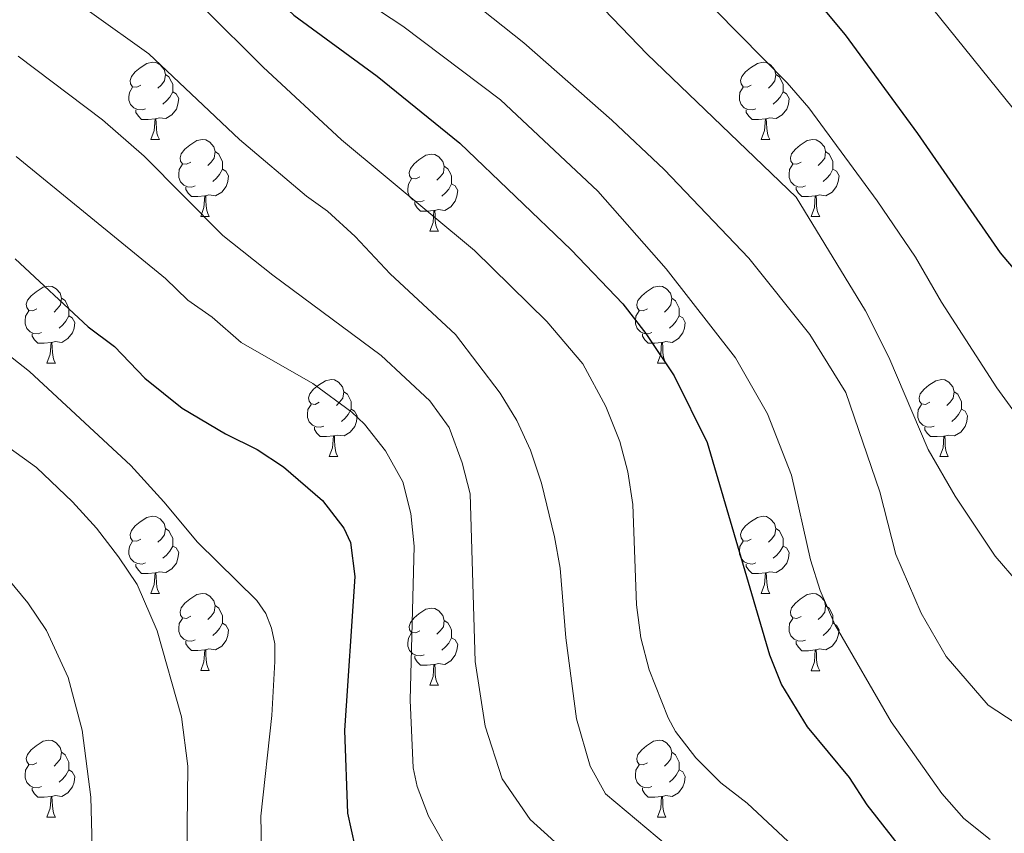
# Model space of a CAD drawing. Units: metres. Extents: x 660923 to 665447, y 4739171 to 4742246.
# Drawn here: x 663011 to 663139, y 4741450 to 4741556 of the extents above; entities that cross this region are included whole.
import ezdxf

# ---------------------------------------------------------------- set-up
doc = ezdxf.new("R2010")
doc.units = ezdxf.units.M
doc.header["$MEASUREMENT"] = 0
for name, color, linetype, lineweight in [('Level 36', 19, 'Continuous', 40), ('Level 4', 36, 'Continuous', 30), ('Level 5', 36, 'Continuous', 0)]:
    doc.layers.add(name, color=color, linetype=linetype, lineweight=lineweight)

msp = doc.modelspace()

# ---------------------------------------------------------------- linework, layer by layer
at = {"layer": 'Level 36', "color": 92, "linetype": 'Continuous', "lineweight": 0}
for points in [[(663026.86, 4741547.53), (663026.33, 4741547.27), (663025.8, 4741547.32), (663025.54, 4741547.69), (663025.48, 4741548.12), (663025.64, 4741548.64), (663026.12, 4741549.23), (663026.76, 4741549.76), (663027.66, 4741550.35), (663028.4, 4741550.51), (663028.83, 4741550.45), (663029.36, 4741550.14), (663029.89, 4741549.55), (663030.05, 4741548.91), (663029.94, 4741548.06), (663029.51, 4741547.53), (663029.09, 4741547.11)], [(663106.19, 4741547.53), (663105.66, 4741547.27), (663105.13, 4741547.32), (663104.87, 4741547.69), (663104.81, 4741548.12), (663104.97, 4741548.64), (663105.45, 4741549.23), (663106.09, 4741549.76), (663106.99, 4741550.35), (663107.73, 4741550.51), (663108.15, 4741550.45), (663108.68, 4741550.14), (663109.21, 4741549.55), (663109.37, 4741548.91), (663109.26, 4741548.06), (663108.84, 4741547.53), (663108.42, 4741547.11)], [(663030.05, 4741548.91), (663030.52, 4741548.6), (663030.84, 4741547.96), (663031, 4741547.64), (663031, 4741547.06), (663031, 4741546.63), (663030.63, 4741545.94), (663030.21, 4741545.46), (663029.73, 4741545.04)], [(663109.37, 4741548.91), (663109.85, 4741548.6), (663110.16, 4741547.96), (663110.32, 4741547.64), (663110.32, 4741547.06), (663110.32, 4741546.63), (663109.95, 4741545.94), (663109.53, 4741545.46), (663109.05, 4741545.04)], [(663027.45, 4741544.45), (663027.02, 4741544.29), (663026.44, 4741544.35), (663025.96, 4741544.56), (663025.54, 4741544.99), (663025.32, 4741545.57), (663025.32, 4741545.99), (663025.38, 4741546.58), (663025.8, 4741547.27)], [(663031, 4741546.63), (663031.45, 4741546.38), (663031.8, 4741545.77), (663031.69, 4741545.04), (663031.48, 4741544.4), (663030.89, 4741543.66), (663030.1, 4741543.18), (663029.25, 4741543.29), (663028.82, 4741543.16)], [(663106.77, 4741544.45), (663106.35, 4741544.29), (663105.76, 4741544.35), (663105.29, 4741544.56), (663104.87, 4741544.99), (663104.65, 4741545.57), (663104.65, 4741545.99), (663104.71, 4741546.58), (663105.13, 4741547.27)], [(663110.32, 4741546.63), (663110.78, 4741546.38), (663111.12, 4741545.77), (663111.01, 4741545.04), (663110.8, 4741544.4), (663110.22, 4741543.66), (663109.42, 4741543.18), (663108.57, 4741543.29), (663108.14, 4741543.16)], [(663028.71, 4741543.16), (663027.82, 4741543.07), (663026.97, 4741543.07), (663026.55, 4741543.5), (663026.23, 4741543.98), (663026.23, 4741544.29)], [(663108.03, 4741543.16), (663107.14, 4741543.07), (663106.3, 4741543.07), (663105.87, 4741543.5), (663105.55, 4741543.98), (663105.55, 4741544.29)], [(663028.16, 4741540.47), (663028.6, 4741541.63), (663028.71, 4741543.16), (663028.82, 4741543.16), (663028.85, 4741542.57), (663028.89, 4741541.89), (663028.96, 4741541.27), (663029.07, 4741540.87), (663029.29, 4741540.47)], [(663107.49, 4741540.47), (663107.92, 4741541.63), (663108.03, 4741543.16), (663108.14, 4741543.16), (663108.18, 4741542.57), (663108.21, 4741541.89), (663108.28, 4741541.27), (663108.4, 4741540.87), (663108.61, 4741540.47)], [(663028.16, 4741540.47), (663029.29, 4741540.47)], [(663033.34, 4741537.5), (663032.81, 4741537.23), (663032.28, 4741537.29), (663032.01, 4741537.66), (663031.96, 4741538.08), (663032.12, 4741538.6), (663032.6, 4741539.2), (663033.23, 4741539.73), (663034.13, 4741540.31), (663034.88, 4741540.47), (663035.3, 4741540.42), (663035.83, 4741540.1), (663036.36, 4741539.52), (663036.52, 4741538.88), (663036.41, 4741538.03), (663035.99, 4741537.5), (663035.57, 4741537.07)], [(663107.49, 4741540.47), (663108.61, 4741540.47)], [(663112.66, 4741537.5), (663112.13, 4741537.23), (663111.6, 4741537.29), (663111.34, 4741537.66), (663111.28, 4741538.08), (663111.44, 4741538.6), (663111.92, 4741539.2), (663112.56, 4741539.73), (663113.46, 4741540.31), (663114.2, 4741540.47), (663114.63, 4741540.42), (663115.16, 4741540.1), (663115.69, 4741539.52), (663115.85, 4741538.88), (663115.74, 4741538.03), (663115.31, 4741537.5), (663114.89, 4741537.07)], [(663036.52, 4741538.88), (663037, 4741538.56), (663037.31, 4741537.92), (663037.47, 4741537.6), (663037.47, 4741537.02), (663037.47, 4741536.6), (663037.1, 4741535.91), (663036.68, 4741535.43), (663036.2, 4741535.01)], [(663115.85, 4741538.88), (663116.32, 4741538.56), (663116.64, 4741537.92), (663116.8, 4741537.6), (663116.8, 4741537.02), (663116.8, 4741536.6), (663116.43, 4741535.91), (663116.01, 4741535.43), (663115.53, 4741535.01)], [(663063.11, 4741535.59), (663062.58, 4741535.33), (663062.05, 4741535.38), (663061.79, 4741535.75), (663061.73, 4741536.18), (663061.89, 4741536.7), (663062.37, 4741537.29), (663063.01, 4741537.82), (663063.91, 4741538.41), (663064.65, 4741538.57), (663065.07, 4741538.51), (663065.61, 4741538.2), (663066.13, 4741537.61), (663066.29, 4741536.97), (663066.19, 4741536.12), (663065.76, 4741535.59), (663065.34, 4741535.17)], [(663033.92, 4741534.42), (663033.5, 4741534.26), (663032.91, 4741534.32), (663032.44, 4741534.53), (663032.01, 4741534.95), (663031.8, 4741535.54), (663031.8, 4741535.96), (663031.85, 4741536.54), (663032.28, 4741537.23)], [(663037.47, 4741536.6), (663037.93, 4741536.35), (663038.27, 4741535.73), (663038.16, 4741535.01), (663037.95, 4741534.37), (663037.37, 4741533.63), (663036.57, 4741533.15), (663035.72, 4741533.25), (663035.29, 4741533.12)], [(663066.29, 4741536.97), (663066.77, 4741536.66), (663067.09, 4741536.02), (663067.25, 4741535.7), (663067.25, 4741535.12), (663067.25, 4741534.69), (663066.87, 4741534), (663066.45, 4741533.52), (663065.97, 4741533.1)], [(663113.25, 4741534.42), (663112.82, 4741534.26), (663112.24, 4741534.32), (663111.76, 4741534.53), (663111.34, 4741534.95), (663111.12, 4741535.54), (663111.12, 4741535.96), (663111.18, 4741536.54), (663111.6, 4741537.23)], [(663116.8, 4741536.6), (663117.25, 4741536.35), (663117.6, 4741535.73), (663117.49, 4741535.01), (663117.28, 4741534.37), (663116.69, 4741533.63), (663115.9, 4741533.15), (663115.05, 4741533.25), (663114.62, 4741533.12)], [(663063.69, 4741532.51), (663063.27, 4741532.35), (663062.69, 4741532.41), (663062.21, 4741532.62), (663061.79, 4741533.05), (663061.57, 4741533.63), (663061.57, 4741534.05), (663061.63, 4741534.64), (663062.05, 4741535.33)], [(663035.18, 4741533.12), (663034.29, 4741533.04), (663033.45, 4741533.04), (663033.02, 4741533.47), (663032.7, 4741533.94), (663032.7, 4741534.26)], [(663067.25, 4741534.69), (663067.7, 4741534.44), (663068.05, 4741533.83), (663067.93, 4741533.1), (663067.73, 4741532.46), (663067.14, 4741531.72), (663066.35, 4741531.24), (663065.49, 4741531.35), (663065.07, 4741531.22)], [(663114.51, 4741533.12), (663113.62, 4741533.04), (663112.77, 4741533.04), (663112.35, 4741533.47), (663112.03, 4741533.94), (663112.03, 4741534.26)], [(663034.64, 4741530.44), (663035.07, 4741531.6), (663035.18, 4741533.12), (663035.29, 4741533.12), (663035.33, 4741532.54), (663035.36, 4741531.85), (663035.43, 4741531.24), (663035.55, 4741530.84), (663035.76, 4741530.44)], [(663113.96, 4741530.44), (663114.4, 4741531.6), (663114.51, 4741533.12), (663114.62, 4741533.12), (663114.65, 4741532.54), (663114.69, 4741531.85), (663114.76, 4741531.24), (663114.87, 4741530.84), (663115.09, 4741530.44)], [(663064.95, 4741531.22), (663064.07, 4741531.13), (663063.22, 4741531.13), (663062.79, 4741531.56), (663062.47, 4741532.04), (663062.47, 4741532.35)], [(663064.41, 4741528.53), (663064.85, 4741529.69), (663064.95, 4741531.22), (663065.07, 4741531.22), (663065.1, 4741530.63), (663065.13, 4741529.95), (663065.21, 4741529.33), (663065.32, 4741528.93), (663065.53, 4741528.53)], [(663034.64, 4741530.44), (663035.76, 4741530.44)], [(663113.96, 4741530.44), (663115.09, 4741530.44)], [(663064.41, 4741528.53), (663065.53, 4741528.53)], [(663013.36, 4741518.45), (663012.83, 4741518.18), (663012.3, 4741518.24), (663012.03, 4741518.61), (663011.98, 4741519.04), (663012.14, 4741519.56), (663012.62, 4741520.15), (663013.25, 4741520.68), (663014.15, 4741521.26), (663014.9, 4741521.42), (663015.33, 4741521.37), (663015.85, 4741521.06), (663016.39, 4741520.47), (663016.55, 4741519.83), (663016.43, 4741518.98), (663016.01, 4741518.45), (663015.59, 4741518.02)], [(663092.69, 4741518.45), (663092.16, 4741518.18), (663091.63, 4741518.24), (663091.36, 4741518.61), (663091.31, 4741519.03), (663091.47, 4741519.55), (663091.95, 4741520.15), (663092.58, 4741520.68), (663093.48, 4741521.26), (663094.23, 4741521.42), (663094.65, 4741521.37), (663095.18, 4741521.05), (663095.71, 4741520.47), (663095.87, 4741519.83), (663095.76, 4741518.98), (663095.34, 4741518.45), (663094.92, 4741518.02)], [(663016.55, 4741519.83), (663017.02, 4741519.52), (663017.33, 4741518.88), (663017.49, 4741518.56), (663017.49, 4741517.98), (663017.49, 4741517.55), (663017.13, 4741516.86), (663016.71, 4741516.38), (663016.23, 4741515.96)], [(663095.87, 4741519.83), (663096.35, 4741519.51), (663096.66, 4741518.87), (663096.82, 4741518.55), (663096.82, 4741517.97), (663096.82, 4741517.55), (663096.45, 4741516.86), (663096.03, 4741516.38), (663095.55, 4741515.96)], [(663013.95, 4741515.37), (663013.52, 4741515.21), (663012.93, 4741515.27), (663012.46, 4741515.48), (663012.03, 4741515.9), (663011.82, 4741516.49), (663011.82, 4741516.91), (663011.87, 4741517.5), (663012.3, 4741518.18)], [(663017.49, 4741517.55), (663017.95, 4741517.3), (663018.29, 4741516.68), (663018.19, 4741515.96), (663017.97, 4741515.32), (663017.39, 4741514.58), (663016.59, 4741514.1), (663015.75, 4741514.2), (663015.31, 4741514.08)], [(663093.27, 4741515.37), (663092.85, 4741515.21), (663092.26, 4741515.27), (663091.79, 4741515.48), (663091.36, 4741515.9), (663091.15, 4741516.49), (663091.15, 4741516.91), (663091.2, 4741517.49), (663091.63, 4741518.18)], [(663096.82, 4741517.55), (663097.28, 4741517.3), (663097.62, 4741516.68), (663097.51, 4741515.96), (663097.3, 4741515.32), (663096.72, 4741514.58), (663095.92, 4741514.1), (663095.07, 4741514.2), (663094.64, 4741514.07)], [(663015.21, 4741514.08), (663014.31, 4741513.99), (663013.47, 4741513.99), (663013.05, 4741514.42), (663012.73, 4741514.9), (663012.73, 4741515.21)], [(663094.53, 4741514.07), (663093.64, 4741513.99), (663092.8, 4741513.99), (663092.37, 4741514.42), (663092.05, 4741514.89), (663092.05, 4741515.21)], [(663014.66, 4741511.39), (663015.09, 4741512.55), (663015.21, 4741514.08), (663015.31, 4741514.08), (663015.35, 4741513.49), (663015.39, 4741512.8), (663015.45, 4741512.19), (663015.57, 4741511.79), (663015.79, 4741511.39)], [(663093.99, 4741511.39), (663094.42, 4741512.55), (663094.53, 4741514.07), (663094.64, 4741514.07), (663094.68, 4741513.49), (663094.71, 4741512.8), (663094.78, 4741512.19), (663094.9, 4741511.79), (663095.11, 4741511.39)], [(663014.66, 4741511.39), (663015.79, 4741511.39)], [(663093.99, 4741511.39), (663095.11, 4741511.39)], [(663050.05, 4741506.31), (663049.52, 4741506.04), (663048.99, 4741506.1), (663048.73, 4741506.47), (663048.67, 4741506.9), (663048.83, 4741507.42), (663049.31, 4741508.01), (663049.95, 4741508.54), (663050.85, 4741509.12), (663051.59, 4741509.28), (663052.02, 4741509.23), (663052.55, 4741508.92), (663053.08, 4741508.33), (663053.24, 4741507.69), (663053.13, 4741506.84), (663052.7, 4741506.31), (663052.28, 4741505.88)], [(663129.38, 4741506.31), (663128.85, 4741506.04), (663128.32, 4741506.1), (663128.05, 4741506.47), (663128, 4741506.89), (663128.16, 4741507.41), (663128.64, 4741508.01), (663129.27, 4741508.54), (663130.17, 4741509.12), (663130.92, 4741509.28), (663131.34, 4741509.23), (663131.87, 4741508.91), (663132.4, 4741508.33), (663132.56, 4741507.69), (663132.45, 4741506.84), (663132.03, 4741506.31), (663131.61, 4741505.88)], [(663053.24, 4741507.69), (663053.71, 4741507.38), (663054.03, 4741506.74), (663054.19, 4741506.42), (663054.19, 4741505.84), (663054.19, 4741505.41), (663053.82, 4741504.72), (663053.4, 4741504.24), (663052.92, 4741503.82)], [(663132.56, 4741507.69), (663133.04, 4741507.37), (663133.35, 4741506.73), (663133.51, 4741506.41), (663133.51, 4741505.83), (663133.51, 4741505.41), (663133.14, 4741504.72), (663132.72, 4741504.24), (663132.24, 4741503.82)], [(663050.64, 4741503.23), (663050.21, 4741503.07), (663049.63, 4741503.13), (663049.15, 4741503.34), (663048.73, 4741503.76), (663048.51, 4741504.35), (663048.51, 4741504.77), (663048.57, 4741505.36), (663048.99, 4741506.04)], [(663129.96, 4741503.23), (663129.54, 4741503.07), (663128.95, 4741503.13), (663128.48, 4741503.34), (663128.05, 4741503.76), (663127.84, 4741504.35), (663127.84, 4741504.77), (663127.89, 4741505.35), (663128.32, 4741506.04)], [(663054.19, 4741505.41), (663054.64, 4741505.16), (663054.99, 4741504.54), (663054.88, 4741503.82), (663054.67, 4741503.18), (663054.08, 4741502.44), (663053.29, 4741501.96), (663052.44, 4741502.06), (663052.01, 4741501.94)], [(663133.51, 4741505.41), (663133.97, 4741505.16), (663134.31, 4741504.54), (663134.2, 4741503.82), (663133.99, 4741503.18), (663133.41, 4741502.44), (663132.61, 4741501.96), (663131.76, 4741502.06), (663131.33, 4741501.93)], [(663051.9, 4741501.94), (663051.01, 4741501.85), (663050.16, 4741501.85), (663049.74, 4741502.28), (663049.42, 4741502.76), (663049.42, 4741503.07)], [(663131.22, 4741501.93), (663130.33, 4741501.85), (663129.49, 4741501.85), (663129.06, 4741502.28), (663128.74, 4741502.75), (663128.74, 4741503.07)], [(663051.35, 4741499.25), (663051.79, 4741500.41), (663051.9, 4741501.94), (663052.01, 4741501.94), (663052.04, 4741501.35), (663052.08, 4741500.66), (663052.15, 4741500.05), (663052.26, 4741499.65), (663052.48, 4741499.25)], [(663130.68, 4741499.25), (663131.11, 4741500.41), (663131.22, 4741501.93), (663131.33, 4741501.93), (663131.37, 4741501.35), (663131.4, 4741500.66), (663131.47, 4741500.05), (663131.59, 4741499.65), (663131.8, 4741499.25)], [(663051.35, 4741499.25), (663052.48, 4741499.25)], [(663130.68, 4741499.25), (663131.8, 4741499.25)], [(663026.86, 4741488.54), (663026.33, 4741488.28), (663025.8, 4741488.33), (663025.54, 4741488.7), (663025.48, 4741489.13), (663025.64, 4741489.65), (663026.12, 4741490.24), (663026.76, 4741490.77), (663027.66, 4741491.36), (663028.4, 4741491.52), (663028.83, 4741491.46), (663029.36, 4741491.15), (663029.89, 4741490.56), (663030.05, 4741489.92), (663029.94, 4741489.07), (663029.51, 4741488.54), (663029.09, 4741488.12)], [(663106.19, 4741488.54), (663105.66, 4741488.28), (663105.13, 4741488.33), (663104.86, 4741488.7), (663104.81, 4741489.12), (663104.97, 4741489.64), (663105.45, 4741490.24), (663106.08, 4741490.77), (663106.98, 4741491.36), (663107.73, 4741491.52), (663108.15, 4741491.46), (663108.68, 4741491.14), (663109.21, 4741490.56), (663109.37, 4741489.92), (663109.26, 4741489.07), (663108.84, 4741488.54), (663108.42, 4741488.12)], [(663030.05, 4741489.92), (663030.52, 4741489.61), (663030.84, 4741488.97), (663031, 4741488.65), (663031, 4741488.07), (663031, 4741487.64), (663030.63, 4741486.95), (663030.21, 4741486.47), (663029.73, 4741486.05)], [(663109.37, 4741489.92), (663109.85, 4741489.6), (663110.16, 4741488.96), (663110.32, 4741488.64), (663110.32, 4741488.06), (663110.32, 4741487.64), (663109.95, 4741486.95), (663109.53, 4741486.47), (663109.05, 4741486.05)], [(663027.45, 4741485.46), (663027.02, 4741485.3), (663026.44, 4741485.36), (663025.96, 4741485.57), (663025.54, 4741486), (663025.32, 4741486.58), (663025.32, 4741487), (663025.38, 4741487.59), (663025.8, 4741488.28)], [(663106.77, 4741485.46), (663106.35, 4741485.3), (663105.76, 4741485.36), (663105.29, 4741485.57), (663104.86, 4741486), (663104.65, 4741486.58), (663104.65, 4741487), (663104.7, 4741487.58), (663105.13, 4741488.28)], [(663031, 4741487.64), (663031.45, 4741487.39), (663031.8, 4741486.78), (663031.69, 4741486.05), (663031.48, 4741485.41), (663030.89, 4741484.67), (663030.1, 4741484.19), (663029.25, 4741484.3), (663028.82, 4741484.17)], [(663110.32, 4741487.64), (663110.78, 4741487.39), (663111.12, 4741486.78), (663111.01, 4741486.05), (663110.8, 4741485.41), (663110.22, 4741484.67), (663109.42, 4741484.19), (663108.57, 4741484.3), (663108.14, 4741484.16)], [(663028.71, 4741484.17), (663027.82, 4741484.08), (663026.97, 4741484.08), (663026.55, 4741484.51), (663026.23, 4741484.99), (663026.23, 4741485.3)], [(663108.03, 4741484.16), (663107.14, 4741484.08), (663106.3, 4741484.08), (663105.87, 4741484.51), (663105.55, 4741484.98), (663105.55, 4741485.3)], [(663028.16, 4741481.48), (663028.6, 4741482.64), (663028.71, 4741484.17), (663028.82, 4741484.17), (663028.85, 4741483.58), (663028.89, 4741482.9), (663028.96, 4741482.28), (663029.07, 4741481.88), (663029.29, 4741481.48)], [(663107.49, 4741481.48), (663107.92, 4741482.64), (663108.03, 4741484.16), (663108.14, 4741484.16), (663108.18, 4741483.58), (663108.21, 4741482.9), (663108.28, 4741482.28), (663108.4, 4741481.88), (663108.61, 4741481.48)], [(663028.16, 4741481.48), (663029.29, 4741481.48)], [(663033.34, 4741478.51), (663032.81, 4741478.24), (663032.28, 4741478.3), (663032.01, 4741478.67), (663031.96, 4741479.09), (663032.12, 4741479.61), (663032.6, 4741480.21), (663033.23, 4741480.74), (663034.13, 4741481.32), (663034.88, 4741481.48), (663035.3, 4741481.43), (663035.83, 4741481.11), (663036.36, 4741480.53), (663036.52, 4741479.89), (663036.41, 4741479.04), (663035.99, 4741478.51), (663035.57, 4741478.08)], [(663107.49, 4741481.48), (663108.61, 4741481.48)], [(663112.66, 4741478.5), (663112.13, 4741478.24), (663111.6, 4741478.3), (663111.34, 4741478.66), (663111.28, 4741479.09), (663111.44, 4741479.61), (663111.92, 4741480.2), (663112.56, 4741480.74), (663113.46, 4741481.32), (663114.2, 4741481.48), (663114.63, 4741481.42), (663115.16, 4741481.11), (663115.69, 4741480.52), (663115.85, 4741479.88), (663115.74, 4741479.04), (663115.31, 4741478.5), (663114.89, 4741478.08)], [(663036.52, 4741479.89), (663037, 4741479.57), (663037.31, 4741478.93), (663037.47, 4741478.61), (663037.47, 4741478.03), (663037.47, 4741477.61), (663037.1, 4741476.92), (663036.68, 4741476.44), (663036.2, 4741476.02)], [(663063.11, 4741476.6), (663062.58, 4741476.34), (663062.05, 4741476.39), (663061.79, 4741476.76), (663061.73, 4741477.19), (663061.89, 4741477.71), (663062.37, 4741478.3), (663063.01, 4741478.83), (663063.91, 4741479.42), (663064.65, 4741479.58), (663065.07, 4741479.52), (663065.61, 4741479.21), (663066.13, 4741478.62), (663066.29, 4741477.98), (663066.19, 4741477.13), (663065.76, 4741476.6), (663065.34, 4741476.18)], [(663115.85, 4741479.88), (663116.32, 4741479.57), (663116.64, 4741478.93), (663116.8, 4741478.61), (663116.8, 4741478.03), (663116.8, 4741477.6), (663116.43, 4741476.92), (663116.01, 4741476.44), (663115.53, 4741476.02)], [(663033.92, 4741475.43), (663033.5, 4741475.27), (663032.91, 4741475.33), (663032.44, 4741475.54), (663032.01, 4741475.96), (663031.8, 4741476.55), (663031.8, 4741476.97), (663031.85, 4741477.55), (663032.28, 4741478.24)], [(663037.47, 4741477.61), (663037.93, 4741477.36), (663038.27, 4741476.74), (663038.16, 4741476.02), (663037.95, 4741475.38), (663037.37, 4741474.64), (663036.57, 4741474.16), (663035.72, 4741474.26), (663035.29, 4741474.13)], [(663066.29, 4741477.98), (663066.77, 4741477.67), (663067.09, 4741477.03), (663067.25, 4741476.71), (663067.25, 4741476.13), (663067.25, 4741475.7), (663066.87, 4741475.01), (663066.45, 4741474.53), (663065.97, 4741474.11)], [(663113.25, 4741475.42), (663112.82, 4741475.26), (663112.24, 4741475.32), (663111.76, 4741475.54), (663111.34, 4741475.96), (663111.12, 4741476.54), (663111.12, 4741476.96), (663111.18, 4741477.55), (663111.6, 4741478.24)], [(663116.8, 4741477.6), (663117.25, 4741477.36), (663117.6, 4741476.74), (663117.49, 4741476.02), (663117.28, 4741475.38), (663116.69, 4741474.64), (663115.9, 4741474.16), (663115.05, 4741474.26), (663114.62, 4741474.13)], [(663063.69, 4741473.52), (663063.27, 4741473.36), (663062.69, 4741473.42), (663062.21, 4741473.63), (663061.79, 4741474.06), (663061.57, 4741474.64), (663061.57, 4741475.06), (663061.63, 4741475.65), (663062.05, 4741476.34)], [(663035.18, 4741474.13), (663034.29, 4741474.05), (663033.45, 4741474.05), (663033.02, 4741474.48), (663032.7, 4741474.95), (663032.7, 4741475.27)], [(663067.25, 4741475.7), (663067.7, 4741475.45), (663068.05, 4741474.84), (663067.93, 4741474.11), (663067.73, 4741473.47), (663067.14, 4741472.73), (663066.35, 4741472.25), (663065.49, 4741472.36), (663065.07, 4741472.23)], [(663114.51, 4741474.13), (663113.62, 4741474.04), (663112.77, 4741474.04), (663112.35, 4741474.48), (663112.03, 4741474.95), (663112.03, 4741475.26)], [(663034.64, 4741471.45), (663035.07, 4741472.61), (663035.18, 4741474.13), (663035.29, 4741474.13), (663035.33, 4741473.55), (663035.36, 4741472.86), (663035.43, 4741472.25), (663035.55, 4741471.85), (663035.76, 4741471.45)], [(663113.96, 4741471.44), (663114.4, 4741472.6), (663114.51, 4741474.13), (663114.62, 4741474.13), (663114.65, 4741473.54), (663114.69, 4741472.86), (663114.76, 4741472.24), (663114.87, 4741471.84), (663115.09, 4741471.44)], [(663064.95, 4741472.23), (663064.07, 4741472.14), (663063.22, 4741472.14), (663062.79, 4741472.57), (663062.47, 4741473.05), (663062.47, 4741473.36)], [(663034.64, 4741471.45), (663035.76, 4741471.45)], [(663064.41, 4741469.54), (663064.85, 4741470.7), (663064.95, 4741472.23), (663065.07, 4741472.23), (663065.1, 4741471.64), (663065.13, 4741470.96), (663065.21, 4741470.34), (663065.32, 4741469.94), (663065.53, 4741469.54)], [(663113.96, 4741471.44), (663115.09, 4741471.44)], [(663064.41, 4741469.54), (663065.53, 4741469.54)], [(663013.36, 4741459.46), (663012.83, 4741459.19), (663012.3, 4741459.25), (663012.03, 4741459.62), (663011.98, 4741460.04), (663012.14, 4741460.56), (663012.62, 4741461.16), (663013.25, 4741461.69), (663014.15, 4741462.27), (663014.9, 4741462.43), (663015.33, 4741462.38), (663015.85, 4741462.06), (663016.39, 4741461.48), (663016.55, 4741460.84), (663016.43, 4741459.99), (663016.01, 4741459.46), (663015.59, 4741459.03)], [(663092.69, 4741459.46), (663092.16, 4741459.19), (663091.63, 4741459.25), (663091.36, 4741459.62), (663091.31, 4741460.04), (663091.47, 4741460.56), (663091.95, 4741461.16), (663092.58, 4741461.69), (663093.48, 4741462.27), (663094.23, 4741462.43), (663094.65, 4741462.38), (663095.18, 4741462.06), (663095.71, 4741461.48), (663095.87, 4741460.84), (663095.76, 4741459.99), (663095.34, 4741459.46), (663094.92, 4741459.03)], [(663016.55, 4741460.84), (663017.02, 4741460.52), (663017.33, 4741459.88), (663017.49, 4741459.56), (663017.49, 4741458.98), (663017.49, 4741458.56), (663017.13, 4741457.87), (663016.71, 4741457.39), (663016.23, 4741456.97)], [(663095.87, 4741460.84), (663096.35, 4741460.52), (663096.66, 4741459.88), (663096.82, 4741459.56), (663096.82, 4741458.98), (663096.82, 4741458.56), (663096.45, 4741457.87), (663096.03, 4741457.39), (663095.55, 4741456.97)], [(663013.95, 4741456.38), (663013.52, 4741456.22), (663012.93, 4741456.28), (663012.46, 4741456.49), (663012.03, 4741456.92), (663011.82, 4741457.5), (663011.82, 4741457.92), (663011.87, 4741458.5), (663012.3, 4741459.19)], [(663017.49, 4741458.56), (663017.95, 4741458.31), (663018.29, 4741457.69), (663018.19, 4741456.97), (663017.97, 4741456.33), (663017.39, 4741455.59), (663016.59, 4741455.11), (663015.75, 4741455.22), (663015.31, 4741455.08)], [(663093.27, 4741456.38), (663092.85, 4741456.22), (663092.26, 4741456.28), (663091.79, 4741456.49), (663091.36, 4741456.91), (663091.15, 4741457.5), (663091.15, 4741457.92), (663091.2, 4741458.5), (663091.63, 4741459.19)], [(663096.82, 4741458.56), (663097.28, 4741458.31), (663097.62, 4741457.69), (663097.51, 4741456.97), (663097.3, 4741456.33), (663096.72, 4741455.59), (663095.92, 4741455.11), (663095.07, 4741455.21), (663094.64, 4741455.08)], [(663015.21, 4741455.08), (663014.31, 4741455), (663013.47, 4741455), (663013.05, 4741455.43), (663012.73, 4741455.9), (663012.73, 4741456.22)], [(663094.53, 4741455.08), (663093.64, 4741455), (663092.8, 4741455), (663092.37, 4741455.43), (663092.05, 4741455.9), (663092.05, 4741456.22)], [(663014.66, 4741452.4), (663015.09, 4741453.56), (663015.21, 4741455.08), (663015.31, 4741455.08), (663015.35, 4741454.5), (663015.39, 4741453.82), (663015.45, 4741453.2), (663015.57, 4741452.8), (663015.79, 4741452.4)], [(663093.99, 4741452.4), (663094.42, 4741453.56), (663094.53, 4741455.08), (663094.64, 4741455.08), (663094.68, 4741454.5), (663094.71, 4741453.81), (663094.78, 4741453.2), (663094.9, 4741452.8), (663095.11, 4741452.4)], [(663014.66, 4741452.4), (663015.79, 4741452.4)], [(663093.99, 4741452.4), (663095.11, 4741452.4)]]:
    msp.add_lwpolyline(points, dxfattribs=at)
at = {"layer": 'Level 4', "color": 36, "linetype": 'Continuous', "lineweight": 30}
for points in [[(663030.44, 4741625.39, 925), (663049.48, 4741609.76, 925), (663062.99, 4741601.3, 925), (663068.99, 4741596.97, 925), (663074.4, 4741593.77, 925), (663081.44, 4741588.89, 925), (663087.32, 4741585.27, 925), (663097.61, 4741577.59, 925), (663102.46, 4741573.21, 925), (663118.41, 4741554.04, 925), (663127.81, 4741541.22, 925), (663138.52, 4741525.72, 925), (663144.55, 4741518.64, 925)], [(663005.28, 4741588.17, 900), (663011.86, 4741586.47, 900), (663015.72, 4741584.75, 900), (663017.66, 4741583.52, 900), (663026.23, 4741576.66, 900), (663038.88, 4741564.01, 900), (663046.75, 4741556.63, 900), (663057.56, 4741548.67, 900), (663068.31, 4741539.98, 900), (663082.8, 4741526.1, 900), (663089.49, 4741519.09, 900), (663092.49, 4741515.27, 900), (663096.16, 4741509.76, 900), (663100.47, 4741501.1, 900), (663108.57, 4741473.5, 900), (663110.13, 4741469.61, 900), (663113.47, 4741464.13, 900), (663118.91, 4741457.57, 900), (663121.2, 4741454.01, 900), (663126.53, 4741447.2, 900)], [(663010.55, 4741524.96, 875), (663020.04, 4741516.12, 875), (663023.45, 4741513.58, 875), (663027.39, 4741509.45, 875), (663032.25, 4741505.56, 875), (663037.87, 4741502.22, 875), (663041.97, 4741500.2, 875), (663045.39, 4741497.92, 875), (663050.48, 4741493.55, 875), (663053.25, 4741489.95, 875), (663054.11, 4741488.09, 875), (663054.69, 4741483.68, 875), (663053.32, 4741463.66, 875), (663053.71, 4741452.94, 875), (663054.67, 4741448.59, 875)]]:
    msp.add_polyline3d(points, dxfattribs=at)
at = {"layer": 'Level 5', "color": 36, "linetype": 'Continuous', "lineweight": 0}
for points in [[(662932.07, 4741620.36, 920), (662937.13, 4741619.57, 920), (662941.94, 4741619.49, 920), (662977.52, 4741622.67, 920), (662991.5, 4741623.01, 920), (662993.92, 4741622.93, 920), (663003.23, 4741621.6, 920), (663014.15, 4741619.31, 920), (663018.65, 4741617.84, 920), (663026.4, 4741614.35, 920), (663041.69, 4741605.31, 920), (663050.97, 4741598.84, 920), (663068.89, 4741584.9, 920), (663074.64, 4741581.4, 920), (663083.2, 4741574.91, 920), (663093.44, 4741564.87, 920), (663098.37, 4741560.49, 920), (663110.86, 4741547.83, 920), (663113.67, 4741544.57, 920), (663122.56, 4741532.48, 920), (663127.52, 4741525.16, 920), (663130.9, 4741519.31, 920), (663138.1, 4741508.17, 920), (663147.34, 4741495.48, 920)], [(663056.75, 4741618.95, 930), (663069, 4741611.19, 930), (663075.4, 4741606.54, 930), (663079.87, 4741603.87, 930), (663092.95, 4741594.8, 930), (663104.05, 4741586.06, 930), (663111.16, 4741579.21, 930), (663128.65, 4741558.86, 930), (663142.38, 4741541.78, 930)], [(663004.78, 4741613.41, 915), (663017.26, 4741609.06, 915), (663025.65, 4741604.98, 915), (663032.56, 4741600.7, 915), (663037.55, 4741596.4, 915), (663046.57, 4741590.51, 915), (663058.67, 4741580.58, 915), (663066.05, 4741575.41, 915), (663076.18, 4741567.57, 915), (663084.77, 4741559.77, 915), (663092.65, 4741551.56, 915), (663112.04, 4741532.95, 915), (663121.02, 4741518.18, 915), (663124.05, 4741512.16, 915), (663129.2, 4741500.16, 915), (663132.7, 4741494.1, 915), (663137.87, 4741486.32, 915), (663140.86, 4741482.84, 915)], [(663005.25, 4741606.1, 910), (663014.02, 4741603.29, 910), (663022.15, 4741599.02, 910), (663028.56, 4741594.11, 910), (663032.91, 4741590.26, 910), (663039.25, 4741584.62, 910), (663050.15, 4741574.15, 910), (663058.67, 4741566.78, 910), (663065.92, 4741561.53, 910), (663076.65, 4741553, 910), (663088.07, 4741542.95, 910), (663094.87, 4741536.55, 910), (663105.89, 4741525.03, 910), (663113.81, 4741515.1, 910), (663118.48, 4741507.57, 910), (663122.9, 4741494.69, 910), (663124.98, 4741486.55, 910), (663128.26, 4741478.93, 910), (663131.51, 4741473.29, 910), (663136.97, 4741466.98, 910), (663140.5, 4741464.66, 910)], [(663005.83, 4741597.85, 905), (663011.78, 4741595.94, 905), (663015.95, 4741594.2, 905), (663019.97, 4741591.91, 905), (663027.3, 4741587.01, 905), (663031.88, 4741582.91, 905), (663036, 4741577.88, 905), (663039.87, 4741572.14, 905), (663042.77, 4741569, 905), (663051.83, 4741561.19, 905), (663060.89, 4741555.16, 905), (663073.6, 4741545.6, 905), (663086.27, 4741533.75, 905), (663095.13, 4741523.65, 905), (663104.14, 4741512.1, 905), (663108.28, 4741504.82, 905), (663111.4, 4741496.86, 905), (663113.91, 4741485.86, 905), (663115.14, 4741481.84, 905), (663117.04, 4741477.46, 905), (663124.37, 4741464.79, 905), (663130.96, 4741455.49, 905), (663133.81, 4741452.25, 905), (663137.25, 4741449.52, 905)], [(663005.48, 4741578.28, 895), (663013.28, 4741574.38, 895), (663022.68, 4741567.88, 895), (663026.4, 4741564.91, 895), (663035.01, 4741557.57, 895), (663042.77, 4741549.86, 895), (663052.93, 4741540.43, 895), (663070.23, 4741526.05, 895), (663079.64, 4741516.8, 895), (663084.32, 4741511.3, 895), (663087.29, 4741505.77, 895), (663089.13, 4741501.22, 895), (663090.13, 4741497.29, 895), (663090.82, 4741493.02, 895), (663091.27, 4741479.99, 895), (663091.84, 4741475.7, 895), (663092.91, 4741471.56, 895), (663095.39, 4741465.31, 895), (663096.36, 4741463.56, 895), (663099, 4741460.11, 895), (663102.23, 4741456.85, 895), (663105.64, 4741454.21, 895), (663113.62, 4741446.78, 895)], [(663007.12, 4741565.69, 890), (663013.07, 4741562.2, 890), (663027.89, 4741551.57, 890), (663039.69, 4741540.46, 890), (663048.38, 4741533.09, 890), (663051.12, 4741531.15, 890), (663054.71, 4741527.84, 890), (663059.27, 4741523, 890), (663067.75, 4741515.14, 890), (663073.58, 4741507.51, 890), (663075.74, 4741503.95, 890), (663077.48, 4741500.08, 890), (663078.95, 4741495.8, 890), (663080.64, 4741488.85, 890), (663081.37, 4741484.77, 890), (663082.08, 4741475.72, 890), (663083.48, 4741465.19, 890), (663085.24, 4741459.04, 890), (663087.24, 4741455.42, 890), (663095.32, 4741448.69, 890)], [(663010.94, 4741551.28, 885), (663021.9, 4741543, 885), (663027.28, 4741538.29, 885), (663037.52, 4741527.97, 885), (663044.02, 4741522.83, 885), (663058.11, 4741512.41, 885), (663064.41, 4741506.5, 885), (663066.95, 4741503.03, 885), (663068.64, 4741498.45, 885), (663069.65, 4741494.44, 885), (663070.3, 4741472.62, 885), (663071.59, 4741464.22, 885), (663073.82, 4741457.38, 885), (663077.45, 4741452.1, 885), (663082.47, 4741447.55, 885)], [(663010.68, 4741538.24, 880), (663030.07, 4741522.39, 880), (663032.96, 4741519.58, 880), (663036.12, 4741517.36, 880), (663039.9, 4741514.07, 880), (663049.2, 4741508.74, 880), (663054.27, 4741505.04, 880), (663055.92, 4741503.45, 880), (663058.64, 4741499.99, 880), (663060.93, 4741495.98, 880), (663061.96, 4741491.85, 880), (663062.38, 4741487.64, 880), (663061.85, 4741467.63, 880), (663062.27, 4741458.81, 880), (663062.76, 4741456.38, 880), (663064.26, 4741452.52, 880), (663066.51, 4741448.54, 880)], [(663007.03, 4741514.53, 870), (663012.41, 4741510.32, 870), (663025.57, 4741498.12, 870), (663029.87, 4741493.37, 870), (663034.21, 4741488.14, 870), (663041.92, 4741480.54, 870), (663043.11, 4741478.85, 870), (663043.83, 4741476.98, 870), (663044.26, 4741474.91, 870), (663044.29, 4741472.62, 870), (663043.89, 4741465.6, 870), (663042.46, 4741452.53, 870), (663042.65, 4741443.97, 870)], [(663009.89, 4741500.31, 865), (663013.29, 4741497.82, 865), (663017.97, 4741493.38, 865), (663021.12, 4741489.96, 865), (663023.94, 4741486.24, 865), (663026.38, 4741482.64, 865), (663028.97, 4741476.61, 865), (663032.15, 4741465.45, 865), (663032.98, 4741459.04, 865), (663032.81, 4741443.35, 865)], [(663008.02, 4741485.25, 860), (663012.19, 4741480.25, 860), (663014.61, 4741476.66, 860), (663017.43, 4741470.56, 860), (663019.23, 4741463.73, 860), (663020.37, 4741455.01, 860), (663020.54, 4741448.49, 860)]]:
    msp.add_polyline3d(points, dxfattribs=at)

doc.saveas('drawing.dxf')
